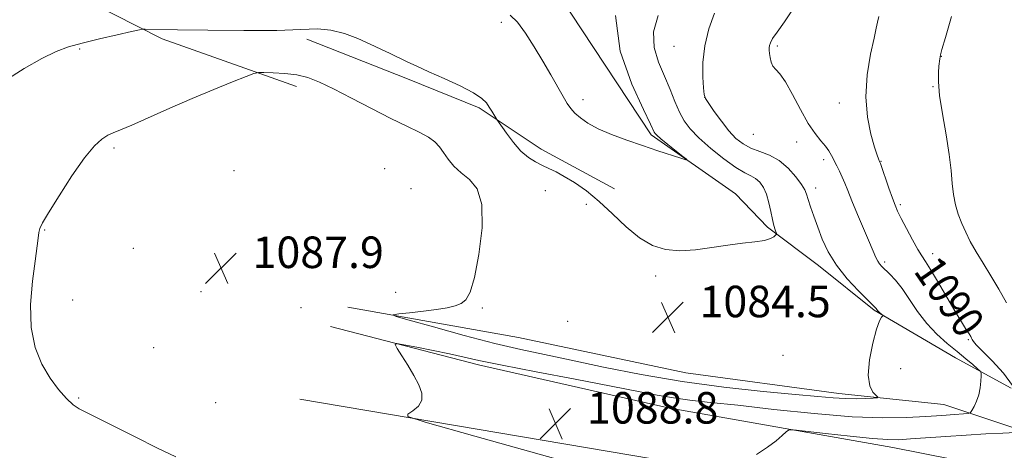
# Model space of a CAD drawing. Extents: x 2189800 to 2192700, y 284800 to 287700.
# Drawn here: x 2192164 to 2192414, y 286293 to 286403 of the extents above; entities that cross this region are included whole.
import ezdxf
from ezdxf.enums import TextEntityAlignment as Align

# ---------------------------------------------------------------- set-up
doc = ezdxf.new("R2010")
doc.units = 0
doc.header["$MEASUREMENT"] = 0
for name, color, linetype, lineweight in [('BREAKLINE DTM HARD', 7, 'Continuous', 0), ('CONTOUR INDEX', 41, 'Continuous', 13), ('CONTOUR INDEX LABEL', 244, 'Continuous', 0), ('CONTOUR INTERMEDIATE', 44, 'Continuous', 0), ('SPOT ELEVATION', 7, 'Continuous', 0), ('SPOT ELEVATION DTM', 2, 'Continuous', 13)]:
    doc.layers.add(name, color=color, linetype=linetype, lineweight=lineweight)
doc.styles.add('Style-WORKING', font='WORKING.shx')

# ---------------------------------------------------------------- blocks, each defined once
blk = doc.blocks.new('SPOT')
at = {"layer": 'SPOT ELEVATION'}
for p, q in [((-3.91, -3.91), (3.82, 3.81)), ((-1.65, 3.77), (1.72, -3.93))]:
    blk.add_line(p, q, dxfattribs=at)

msp = doc.modelspace()

# ---------------------------------------------------------------- linework, layer by layer
at = {"layer": 'BREAKLINE DTM HARD', "extrusion": (0.068947, 0.529775, 0.845331), "elevation": 303745.31, "flags": 128}
msp.add_lwpolyline([(-2136952.952, -478579.828), (-2137117.593, -478572.453), (-2137218.469, -478562.442), (-2137221.901, -478562.139)], dxfattribs=at)
at = {"layer": 'BREAKLINE DTM HARD'}
for points in [[(2192324.38, 286373.36, 1081.75), (2192300.99, 286408.8, 1080.48), (2192284.95, 286451.59, 1078.2), (2192274.92, 286491.7, 1072.86), (2192268.91, 286515.77, 1067.71), (2192263.57, 286564.57, 1058.08), (2192249.54, 286601.35, 1049.92), (2192226.81, 286638.79, 1042.3), (2192204.75, 286673.56, 1037.89)], [(2192234.32, 286385.65, 1086.63), (2192200.23, 286397.69, 1084.49), (2192156.77, 286419.76, 1080.14), (2192111.31, 286438.49, 1074.93), (2192055.16, 286454.54, 1066.5), (2192005.69, 286474.6, 1056.34), (2191967.58, 286489.99, 1047.32), (2191932.15, 286504.7, 1040.03), (2191893.38, 286514.73, 1033.61)], [(2192237.01, 286397.64, 1084.38), (2192262.49, 286387.53, 1084.3), (2192280.7, 286380.24, 1084.26), (2192296.47, 286369.72, 1083.37), (2192315.07, 286359.61, 1082.96)], [(2192324.38, 286373.36, 1081.75), (2192345.82, 286358.39, 1082.32), (2192353.91, 286349.89, 1083.69), (2192366.85, 286340.18, 1085.43), (2192381, 286328.86, 1085.84), (2192401.63, 286316.72, 1087.25), (2192415.79, 286309.03, 1088.87)], [(2192247.41, 286329.58, 1086.41), (2192290.69, 286321.89, 1084.75), (2192333.16, 286312.98, 1084.43), (2192371.99, 286307.72, 1085.4), (2192398.69, 286304.88, 1086.97), (2192415.67, 286299.22, 1089.6), (2192439.54, 286290.32, 1092.27), (2192461.38, 286283.84, 1093.57)], [(2192453.29, 286280.61, 1094.21), (2192385.74, 286293.96, 1090.69), (2192328.71, 286304.09, 1089.2), (2192280.57, 286315.01, 1088.35), (2192242.96, 286324.73, 1087.74)]]:
    msp.add_polyline3d(points, dxfattribs=at)
at = {"layer": 'CONTOUR INDEX', "elevation": 1090, "flags": 128}
for points in [[(2192382.123, 286403.35), (2192381.812, 286401.962), (2192381.495, 286400.441), (2192380.955, 286397.917), (2192380.087, 286393.794), (2192379.236, 286388.574), (2192378.858, 286383.034), (2192379.258, 286377.874), (2192380.146, 286373.492), (2192381.084, 286370.213), (2192381.722, 286368.235), (2192382.077, 286367.257), (2192382.373, 286366.589), (2192382.576, 286366.038), (2192384.727, 286359.781), (2192385.606, 286357.278), (2192386.281, 286355.471), (2192386.94, 286353.958), (2192387.85, 286352.121), (2192389.179, 286349.554), (2192390.69, 286346.717), (2192392.045, 286344.283), (2192393.036, 286342.666), (2192393.975, 286341.245), (2192395.308, 286339.136), (2192397.319, 286335.762), (2192401.817, 286328.09), (2192403.398, 286325.473), (2192404.438, 286323.817), (2192405.084, 286322.812), (2192405.475, 286322.178), (2192405.713, 286321.752), (2192405.894, 286321.397), (2192406.161, 286320.943), (2192406.862, 286320.092), (2192408.393, 286318.512), (2192410.937, 286316.003), (2192413.812, 286312.906), (2192416.125, 286309.696)], [(2192416.819, 286297.787), (2192413.662, 286297.654), (2192409.352, 286297.45), (2192404.356, 286297.172), (2192399.15, 286296.827), (2192390.2, 286296.164), (2192387.227, 286295.981), (2192384.413, 286295.993), (2192380.543, 286296.276), (2192374.885, 286296.857), (2192368.625, 286297.562), (2192363.433, 286298.168), (2192360.519, 286298.482), (2192359.268, 286298.427), (2192358.606, 286297.956), (2192357.628, 286297.041), (2192356.085, 286295.728), (2192353.895, 286294.084), (2192351.098, 286292.217)]]:
    msp.add_lwpolyline(points, dxfattribs=at)
at = {"layer": 'CONTOUR INTERMEDIATE', "flags": 128}
for points, elevation in [([(2192360.625, 286405.549), (2192358.192, 286402.008), (2192356.334, 286399.448), (2192355.197, 286397.764), (2192354.629, 286396.715), (2192354.401, 286396.024), (2192354.32, 286395.437), (2192354.329, 286394.805), (2192354.408, 286393.999), (2192354.549, 286392.949), (2192354.81, 286391.808), (2192355.264, 286390.782), (2192355.979, 286389.945), (2192357.016, 286388.832), (2192358.432, 286386.844), (2192360.236, 286383.626), (2192362.242, 286379.808), (2192364.217, 286376.265), (2192365.962, 286373.665), (2192367.424, 286371.862), (2192368.587, 286370.502), (2192369.459, 286369.281), (2192370.15, 286368.083), (2192371.487, 286365.506), (2192372.208, 286364.091), (2192372.894, 286362.63), (2192373.53, 286361.09), (2192374.273, 286359.193), (2192375.322, 286356.593), (2192376.785, 286353.127), (2192379.835, 286346.029), (2192381.435, 286342.234), (2192381.895, 286341.298), (2192382.366, 286340.596), (2192382.966, 286339.93), (2192384.948, 286338.022), (2192386.381, 286336.473), (2192388.048, 286334.342), (2192391.986, 286328.487), (2192394.313, 286325.441), (2192396.886, 286322.751), (2192399.536, 286320.416), (2192402.055, 286318.362), (2192404.253, 286316.544), (2192406.016, 286315.045), (2192407.249, 286313.976), (2192407.907, 286313.364), (2192408.14, 286312.892), (2192408.148, 286312.155), (2192408.084, 286310.862), (2192407.916, 286309.18), (2192407.561, 286307.39), (2192406.985, 286305.746), (2192406.328, 286304.382), (2192405.777, 286303.408), (2192405.406, 286302.879), (2192404.851, 286302.651), (2192403.634, 286302.529), (2192401.385, 286302.354), (2192398.151, 286302.116), (2192394.084, 286301.841), (2192389.226, 286301.584), (2192383.174, 286301.512), (2192375.412, 286301.82), (2192365.783, 286302.62), (2192355.554, 286303.684), (2192346.348, 286304.705), (2192339.378, 286305.451), (2192334.217, 286306.016), (2192330.025, 286306.572), (2192325.939, 286307.28), (2192314.202, 286309.594), (2192305.08, 286311.332), (2192295.176, 286313.204), (2192286.543, 286314.874), (2192280.657, 286316.1), (2192273.149, 286317.803), (2192269.059, 286318.652), (2192264.906, 286319.465), (2192261.59, 286320.096), (2192259.795, 286320.388), (2192259.361, 286320.141), (2192259.916, 286319.144), (2192261.1, 286317.288), (2192262.609, 286314.874), (2192264.15, 286312.307), (2192265.435, 286309.926), (2192266.202, 286307.812), (2192266.19, 286305.983), (2192265.28, 286304.459), (2192263.906, 286303.272), (2192262.64, 286302.459), (2192262.587, 286301.842), (2192266.981, 286300.388), (2192279.587, 286296.853), (2192302.3, 286290.551)], 1088), ([(2192326.142, 286403.613), (2192324.963, 286399.473), (2192325.14, 286395.523), (2192326.274, 286391.77), (2192327.775, 286388.21), (2192329.16, 286384.855), (2192330.393, 286381.794), (2192331.549, 286379.136), (2192332.746, 286376.911), (2192334.273, 286374.844), (2192336.462, 286372.583), (2192339.481, 286369.923), (2192342.839, 286367.237), (2192345.883, 286365.044), (2192348.116, 286363.703), (2192349.677, 286362.923), (2192350.864, 286362.257), (2192351.917, 286361.32), (2192352.859, 286360.003), (2192353.654, 286358.263), (2192354.282, 286356.124), (2192354.777, 286353.866), (2192355.186, 286351.836), (2192355.545, 286350.309), (2192355.841, 286349.269), (2192356.157, 286348.288), (2192356.128, 286348.09), (2192355.941, 286347.866), (2192355.532, 286347.492), (2192354.684, 286347.028), (2192353.14, 286346.578), (2192350.719, 286346.212), (2192347.544, 286345.852), (2192343.815, 286345.387), (2192339.744, 286344.767), (2192335.59, 286344.196), (2192331.625, 286343.941), (2192328.04, 286344.25), (2192324.71, 286345.286), (2192321.428, 286347.191), (2192318.041, 286349.994), (2192314.596, 286353.263), (2192311.188, 286356.454), (2192307.924, 286359.123), (2192304.928, 286361.224), (2192302.335, 286362.812), (2192300.221, 286363.963), (2192298.432, 286364.835), (2192296.761, 286365.607), (2192295.034, 286366.464), (2192293.22, 286367.607), (2192291.326, 286369.24), (2192289.399, 286371.44), (2192287.649, 286373.772), (2192285.242, 286377.273), (2192283.924, 286379.352), (2192283.289, 286380.391), (2192282.596, 286381.445), (2192281.437, 286382.609), (2192279.302, 286384.021), (2192275.904, 286385.753), (2192271.848, 286387.614), (2192267.965, 286389.346), (2192264.885, 286390.755), (2192262.454, 286391.913), (2192258.159, 286394.003), (2192255.797, 286395.128), (2192253.086, 286396.39), (2192249.944, 286397.785), (2192246.539, 286399.072), (2192243.104, 286399.949), (2192239.665, 286400.216), (2192235.418, 286400.083), (2192229.352, 286399.864), (2192220.975, 286399.805), (2192211.863, 286399.88), (2192204.11, 286399.997), (2192195.934, 286400.159), (2192195.407, 286400.147), (2192194.512, 286399.988), (2192192.483, 286399.544), (2192188.852, 286398.734), (2192184.341, 286397.703), (2192179.972, 286396.653), (2192176.462, 286395.686), (2192173.321, 286394.517), (2192169.754, 286392.764), (2192165.237, 286390.177), (2192160.334, 286387.035)], 1084), ([(2192340.474, 286404.268), (2192339.028, 286400.225), (2192337.963, 286395.939), (2192337.508, 286391.734), (2192337.498, 286388.023), (2192337.667, 286385.242), (2192337.839, 286383.622), (2192338.19, 286382.579), (2192338.981, 286381.322), (2192340.381, 286379.285), (2192342.188, 286376.787), (2192344.102, 286374.369), (2192345.907, 286372.46), (2192347.705, 286371.045), (2192349.679, 286369.994), (2192351.952, 286369.147), (2192354.407, 286368.21), (2192356.868, 286366.86), (2192359.159, 286364.905), (2192361.109, 286362.704), (2192362.544, 286360.749), (2192363.375, 286359.374), (2192363.835, 286358.272), (2192364.241, 286356.977), (2192364.848, 286355.122), (2192365.669, 286352.739), (2192366.656, 286349.959), (2192367.809, 286346.902), (2192369.311, 286343.642), (2192371.394, 286340.241), (2192374.137, 286336.82), (2192377.025, 286333.732), (2192379.393, 286331.387), (2192381.331, 286329.489), (2192381.522, 286329.266), (2192381.85, 286328.804), (2192382.11, 286328.511), (2192382.454, 286328.192), (2192383.264, 286327.531), (2192383.265, 286327.45), (2192383.113, 286327.351), (2192382.803, 286327.084), (2192382.298, 286326.174), (2192381.558, 286324.069), (2192380.612, 286320.484), (2192379.776, 286316.214), (2192379.435, 286312.325), (2192379.839, 286309.646), (2192380.68, 286308.062), (2192381.939, 286306.806), (2192381.742, 286306.633), (2192380.753, 286306.555), (2192378.887, 286306.462), (2192376.39, 286306.387), (2192373.591, 286306.403), (2192370.609, 286306.573), (2192366.718, 286306.921), (2192360.978, 286307.467), (2192352.784, 286308.235), (2192342.849, 286309.291), (2192332.218, 286310.709), (2192321.841, 286312.501), (2192312.294, 286314.427), (2192304.058, 286316.186), (2192297.343, 286317.586), (2192291.272, 286318.88), (2192284.696, 286320.429), (2192276.928, 286322.452), (2192269.136, 286324.585), (2192262.946, 286326.317), (2192259.617, 286327.285), (2192258.927, 286327.698), (2192260.288, 286327.91), (2192263.076, 286328.207), (2192266.548, 286328.6), (2192269.93, 286329.033), (2192272.607, 286329.47), (2192274.609, 286329.959), (2192276.125, 286330.571), (2192277.34, 286331.496), (2192278.415, 286333.409), (2192279.505, 286337.104), (2192280.653, 286342.964), (2192281.463, 286349.722), (2192281.425, 286355.695), (2192280.215, 286359.632), (2192278.248, 286361.996), (2192276.124, 286363.681), (2192274.326, 286365.403), (2192272.882, 286367.178), (2192271.702, 286368.843), (2192270.66, 286370.283), (2192269.482, 286371.558), (2192267.854, 286372.774), (2192265.506, 286374.05), (2192262.337, 286375.569), (2192258.287, 286377.526), (2192253.426, 286380.009), (2192248.343, 286382.666), (2192243.753, 286385.036), (2192240.163, 286386.759), (2192237.234, 286387.885), (2192234.419, 286388.564), (2192231.35, 286388.937), (2192228.389, 286389.106), (2192226.082, 286389.163), (2192224.718, 286389.147), (2192223.56, 286388.884), (2192221.617, 286388.15), (2192218.145, 286386.783), (2192213.404, 286384.876), (2192207.903, 286382.588), (2192202.173, 286380.106), (2192192.518, 286375.848), (2192189.661, 286374.646), (2192187.851, 286373.897), (2192186.471, 286373.241), (2192184.97, 286372.294), (2192183.067, 286370.563), (2192180.551, 286367.532), (2192177.364, 286362.984), (2192174.073, 286357.908), (2192171.399, 286353.595), (2192169.867, 286350.98), (2192169.216, 286349.582), (2192168.987, 286348.559), (2192168.786, 286347.146), (2192167.986, 286341.278), (2192167.326, 286336.211), (2192166.843, 286330.316), (2192166.971, 286324.47), (2192168.01, 286319.385), (2192169.745, 286315.125), (2192171.83, 286311.592), (2192173.955, 286308.706), (2192175.956, 286306.455), (2192177.707, 286304.848), (2192179.217, 286303.801), (2192181.056, 286302.859), (2192183.931, 286301.477), (2192188.293, 286299.282), (2192193.572, 286296.591), (2192198.94, 286293.895), (2192203.761, 286291.608)], 1086), ([(2192315.287, 286403.613), (2192316.536, 286394.626), (2192319.464, 286386.24), (2192322.449, 286379.746), (2192324.227, 286376.04), (2192325.177, 286374.002), (2192325.352, 286373.721), (2192325.818, 286373.255), (2192326.865, 286372.362), (2192328.636, 286370.918), (2192332.412, 286367.889), (2192333.307, 286367.142), (2192333.173, 286367.019), (2192331.896, 286367.415), (2192326.091, 286369.334), (2192322.215, 286370.633), (2192318.173, 286372.022), (2192314.302, 286373.452), (2192310.935, 286374.892), (2192308.323, 286376.305), (2192306.397, 286377.651), (2192305.005, 286378.886), (2192303.979, 286380.027), (2192303.072, 286381.324), (2192302.019, 286383.084), (2192298.87, 286388.58), (2192296.864, 286392.044), (2192294.685, 286395.704), (2192292.486, 286399.146), (2192290.436, 286401.913), (2192288.549, 286403.722)], 1082), ([(2192400.601, 286403.383), (2192399.06, 286398.026), (2192398.196, 286394.976), (2192397.841, 286393.671), (2192397.736, 286393.168), (2192397.663, 286392.661), (2192397.435, 286390.792), (2192397.287, 286389.184), (2192397.275, 286386.8), (2192397.583, 286383.328), (2192398.312, 286378.645), (2192399.235, 286373.39), (2192400.041, 286368.393), (2192400.51, 286364.295), (2192400.783, 286360.989), (2192401.089, 286358.18), (2192401.613, 286355.612), (2192402.342, 286353.197), (2192403.219, 286350.888), (2192404.209, 286348.622), (2192405.385, 286346.273), (2192406.844, 286343.697), (2192408.637, 286340.791), (2192410.631, 286337.603), (2192412.647, 286334.221), (2192414.549, 286330.719)], 1092)]:
    msp.add_lwpolyline(points, dxfattribs=dict(at, elevation=elevation))
at = {"layer": 'SPOT ELEVATION DTM'}
for p in [(2192286.33, 286401.91, 1082.5), (2192330.14, 286395.83, 1085.22), (2192356.4, 286395.91, 1088.25), (2192179.34, 286395.17, 1084.2), (2192397.99, 286393.25, 1092.03), (2192395.9, 286385.6, 1091.9), (2192337.99, 286382.87, 1086.02), (2192307.1, 286382.27, 1081.54), (2192372.13, 286381.41, 1089.45), (2192350.27, 286373.46, 1087.25), (2192361.3, 286371.51, 1087.36), (2192187.99, 286370.05, 1086.3), (2192368.15, 286367.09, 1087.57), (2192382.71, 286366.62, 1090.06), (2192218.46, 286364.25, 1087.91), (2192256.69, 286364.78, 1087.83), (2192263.4, 286359.71, 1087.51), (2192297.54, 286359.17, 1084.94), (2192366.13, 286359.82, 1086.53), (2192307.88, 286355.7, 1084.79), (2192387.64, 286355.59, 1090.28), (2192170.46, 286349.19, 1086.09), (2192192.92, 286344.56, 1087.13), (2192395.81, 286343.19, 1090.56), (2192383.61, 286341.08, 1088.3), (2192325.53, 286337.5, 1084.61), (2192210.09, 286333.58, 1087.91), (2192259.55, 286333.36, 1086.75), (2192177.52, 286331.42, 1086.74), (2192235.52, 286329.48, 1087.58), (2192281.56, 286329.38, 1085.78), (2192357.78, 286329.39, 1085.51), (2192303.17, 286326.04, 1085.09), (2192404.86, 286321.33, 1089.84), (2192198.08, 286319.31, 1087.3), (2192357.88, 286317.35, 1085.42), (2192387.7, 286313.97, 1086.94), (2192179.02, 286306.59, 1086.23), (2192213.87, 286305.4, 1087.06)]:
    msp.add_point(p, dxfattribs=at)

# ---------------------------------------------------------------- block references
at = {"layer": 'SPOT ELEVATION'}
for p in [(2192215.204, 286339.546, 1087.867), (2192328.646, 286327.057, 1084.536), (2192300.101, 286300.071, 1088.785)]:
    msp.add_blockref('SPOT', p, dxfattribs=at)

# ---------------------------------------------------------------- texts
at = {"layer": 'CONTOUR INDEX LABEL', "style": 'Style-WORKING', "width": 0.875}
msp.add_text('1090', height=8, rotation=304.5, dxfattribs=at).set_placement((2192394.111, 286341.03, 1090), align=Align.MIDDLE_LEFT)
at = {"layer": 'SPOT ELEVATION', "style": 'Style-WORKING'}
for s, p in [('1087.9', (2192223.204, 286339.546, 1087.867)), ('1084.5', (2192336.646, 286327.057, 1084.536)), ('1088.8', (2192308.101, 286300.071, 1088.785))]:
    msp.add_text(s, height=8, dxfattribs=at).set_placement(p)

doc.saveas('drawing.dxf')
